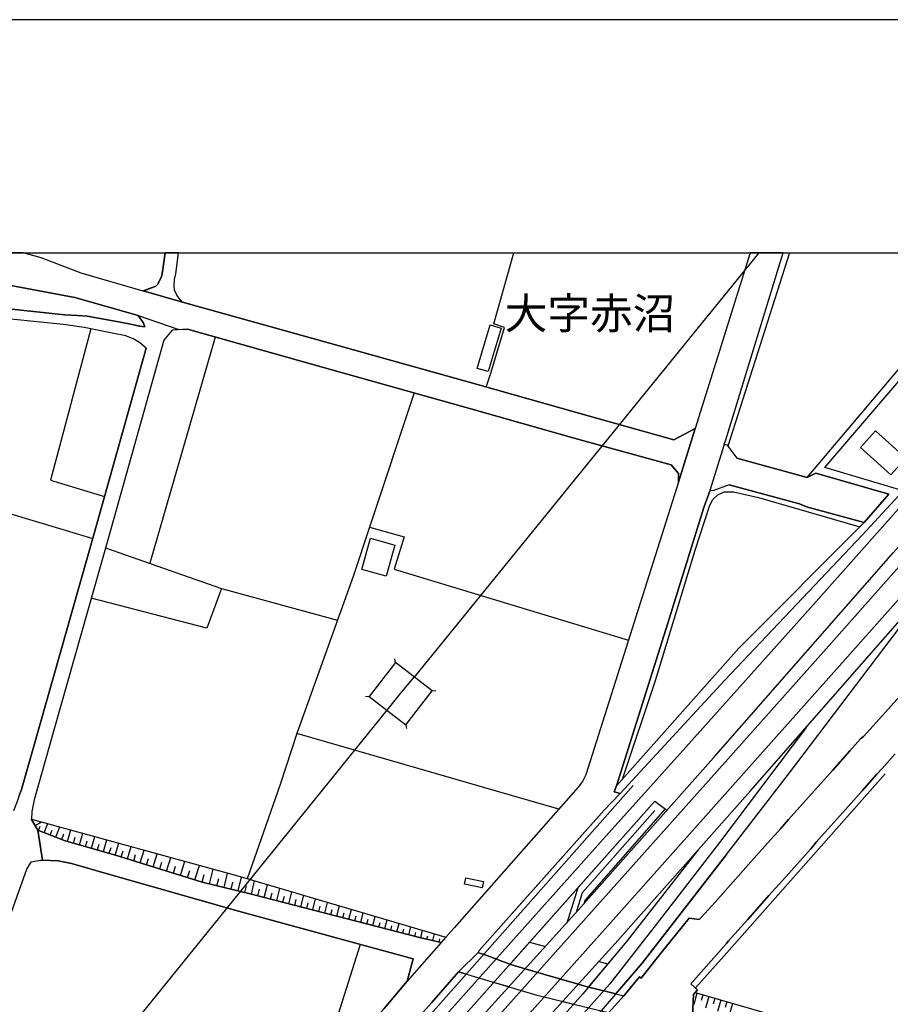
# Model space of a CAD drawing. Extents: x -10 to 410, y -24 to 273.
# Drawn here: x 57 to 144, y 174 to 273 of the extents above; entities that cross this region are included whole.
import ezdxf

# ---------------------------------------------------------------- set-up
doc = ezdxf.new("R2010")
doc.units = 0
for name, color, linetype in [('03_GYOUSEI_POLY', 4, 'Continuous'), ('05_DM_LINE', 7, 'Continuous'), ('06_HOUSE_POLY', 160, 'Continuous'), ('08_ROAD_LINE', 3, 'Continuous'), ('09_ROAD_POLY', 5, 'Continuous'), ('10_KIDO_LINE', 2, 'Continuous'), ('12_KASEN_LINE', 4, 'Continuous'), ('印刷レイアウト', 1, 'Continuous'), ('印刷用フレーム', 1, 'Continuous'), ('背景', 3, 'Continuous')]:
    doc.layers.add(name, color=color, linetype=linetype)
doc.styles.add('STD', font='txt')

msp = doc.modelspace()

# ---------------------------------------------------------------- linework, layer by layer
at = {"layer": '05_DM_LINE', "color": 253}
for p, q in [((131.085022, 249.647122), (96.343473, 206.919153)), ((76.288711, 241.176838), (69.697899, 218.376162)), ((96.33865, 235.540145), (91.848313, 222.020557)), ((27.653092, 231.786197), (63.953719, 220.880058)), ((94.328781, 217.770687), (117.948012, 210.637789)), ((76.928465, 215.829203), (88.617847, 212.665228)), ((94.458662, 208.372122), (94.407846, 208.747293)), ((98.143191, 205.53233), (98.51819, 205.579183)), ((91.817996, 204.965956), (91.442997, 204.915141)), ((3.513308, 92.219694), (93.623743, 203.567592)), ((95.503559, 202.110489), (95.553341, 201.739452)), ((57.813181, 192.48937), (57.878638, 192.532434)), ((58.133403, 191.954175), (58.77798, 192.337097)), ((58.487903, 191.454291), (58.653095, 191.891819)), ((59.068057, 191.235528), (59.423591, 192.157435)), ((59.653034, 191.012802), (59.843376, 191.501145)), ((60.238011, 190.786287), (60.633508, 191.825328)), ((61.413822, 190.360474), (61.742829, 191.516648)), ((60.822989, 190.567524), (61.027972, 191.110471)), ((62.013441, 190.192525), (62.178461, 190.770612)), ((62.61306, 190.016653), (62.947923, 191.184713)), ((63.813159, 189.669043), (64.153018, 190.856567)), ((65.018254, 189.325395), (65.358112, 190.520671)), ((63.21354, 189.844915), (63.383556, 190.430754)), ((64.413812, 189.501095), (64.58865, 190.094857)), ((65.617872, 189.157446), (65.788749, 189.754998)), ((66.218525, 188.981574), (66.56803, 190.192525)), ((67.447907, 188.602614), (67.833758, 189.840953)), ((68.718458, 188.204188), (69.117917, 189.485419)), ((66.828824, 188.790199), (67.018304, 189.399637)), ((68.078876, 188.407449), (68.27318, 189.036179)), ((69.367859, 188.0011), (69.573014, 188.649639)), ((70.032935, 187.79405), (70.443073, 189.122134)), ((71.388407, 187.37616), (71.813188, 188.739384)), ((70.703867, 187.587), (70.913845, 188.262755)), ((72.083628, 187.157396), (72.298602, 187.852616)), ((72.788839, 186.934671), (73.228261, 188.352672)), ((74.238018, 186.48543), (74.693115, 187.946495)), ((75.723371, 186.075292), (76.088551, 187.567535)), ((73.508519, 186.715907), (73.733139, 187.430764)), ((74.978197, 186.254953), (75.163715, 187.012874)), ((76.458727, 185.89563), (76.638388, 186.629952)), ((77.178407, 185.71993), (77.532907, 187.165148)), ((78.588485, 185.376109), (78.928343, 186.770684)), ((77.893264, 185.544058), (78.063108, 186.262877)), ((79.273197, 185.212123), (79.438218, 185.891668)), ((79.938101, 185.044002), (80.263318, 186.38001)), ((80.59353, 184.880016), (80.75855, 185.532345)), ((81.233112, 184.712067), (81.567976, 185.99726)), ((82.487988, 184.391673), (82.80821, 185.630013)), ((111.742878, 182.16907), (112.858055, 185.71993)), ((81.867871, 184.55187), (82.028068, 185.180773)), ((83.098287, 184.231649), (83.258484, 184.840914)), ((83.703762, 184.075241), (84.013304, 185.274479)), ((84.91368, 183.762771), (85.213576, 184.926869)), ((86.12377, 183.450301), (86.413675, 184.571335)), ((84.308377, 183.915217), (84.463578, 184.512769)), ((85.518294, 183.606536), (85.668673, 184.176872)), ((86.728212, 183.290104), (86.873767, 183.840975)), ((87.333687, 183.137831), (87.612912, 184.215974)), ((88.543605, 182.821399), (88.813184, 183.864402)), ((87.938129, 182.981596), (88.078861, 183.51283)), ((89.148047, 182.665164), (89.282922, 183.176933)), ((89.753522, 182.512891), (90.013455, 183.51283)), ((90.358137, 182.356656), (90.488017, 182.844826)), ((90.963612, 182.196459), (91.213554, 183.157296)), ((92.17353, 181.887778), (92.413825, 182.805724)), ((91.568054, 182.040224), (91.693111, 182.512891)), ((92.777972, 181.731543), (92.898206, 182.180783)), ((93.388443, 181.571346), (93.612891, 182.450362)), ((93.992885, 181.415111), (94.103128, 181.844887)), ((94.59836, 181.262838), (94.813162, 182.10258)), ((95.808278, 180.946406), (96.013433, 181.747218)), ((95.203836, 181.102641), (95.308222, 181.512779)), ((96.413753, 180.790171), (96.513317, 181.180844)), ((97.018195, 180.641687), (97.188211, 181.399608)), ((97.628666, 180.501127), (97.708765, 180.860451)), ((98.237931, 180.360567), (98.393305, 181.044074)), ((90.893332, 179.977645), (86.38353, 165.747161)), ((98.848402, 180.227759), (98.918682, 180.544019)), ((107.95379, 180.20037), (109.578841, 179.78627)), ((114.943027, 178.255097), (115.843403, 178.016697)), ((105.878636, 175.700387), (104.358143, 176.149627)), ((124.833724, 175.067523), (124.508507, 173.926851)), ((125.433343, 174.895612), (125.268323, 174.321487)), ((126.032962, 174.719912), (125.703783, 173.567528)), ((111.288814, 174.227608), (112.402958, 173.950278)), ((126.638437, 174.551964), (126.468422, 173.969915)), ((127.238056, 174.376092), (126.903021, 173.211994)), ((127.838536, 174.204182), (127.668693, 173.614381)), ((128.438155, 174.032444), (128.098296, 172.852671))]:
    msp.add_line(p, q, dxfattribs=at)
for points in [[(-0.352778, 56.647016), (4.363041, 61.829129), (5.753654, 63.356684), (22.873711, 83.286217), (40.238026, 101.637896), (54.478156, 118.239467), (68.688142, 134.05969), (83.403006, 150.477637), (98.718522, 167.80974), (112.878554, 183.426874), (126.498739, 198.782354), (144.62373, 219.442592), (162.088642, 239.012801), (171.814663, 249.647122)], [(-0.352778, 49.21939), (4.423503, 54.465926), (9.50364, 60.044225), (26.588558, 79.934828), (43.958729, 98.286163), (58.233138, 114.94251), (72.41384, 130.719842), (87.13835, 147.157426), (102.44801, 164.477644), (116.603219, 180.087027), (130.248725, 195.469895), (148.36786, 216.12996), (165.798493, 235.657278), (178.590994, 249.647122)], [(103.593505, 236.137869), (104.078746, 237.532444), (105.453856, 242.129924), (104.358143, 242.501133), (106.390233, 249.647122)], [(106.093438, 182.946456), (115.488041, 193.512736), (117.093456, 195.180851), (127.663698, 206.610472), (141.50368, 221.211993), (145.61299, 225.680798), (137.713558, 228.024497), (149.413791, 241.649505), (149.628593, 241.94251), (152.049806, 249.647122)], [(116.728276, 195.946351), (129.053449, 209.821474), (141.70384, 222.497186), (144.178452, 225.34094), (136.808359, 227.450372), (135.933305, 227.020596), (148.288795, 241.606613), (148.608156, 242.141809), (148.963517, 242.954335), (151.183709, 249.647122)], [(63.742879, 241.989364), (59.697993, 226.766692), (65.143311, 225.122176)], [(91.848313, 222.020557), (90.23308, 217.15746), (84.508537, 201.239396)], [(91.848313, 222.020557), (95.348357, 221.040082), (94.328781, 217.770687)], [(65.24873, 219.942475), (76.928465, 215.829203), (75.447936, 211.837027), (63.803341, 214.876118)], [(116.66368, 175.001032), (119.318126, 178.086976), (128.708767, 190.200277), (134.163732, 197.251181), (147.367921, 214.665106), (149.763296, 217.692483)], [(94.458662, 208.372122), (91.817996, 204.965956), (95.503559, 202.110489), (98.143191, 205.53233), (94.458662, 208.372122)], [(93.623743, 203.567592), (94.978182, 205.247248), (96.343473, 206.919153)], [(125.058344, 182.497215), (125.277969, 182.692552), (126.673577, 184.231649), (128.203716, 185.969872), (130.273185, 188.286182), (132.258421, 190.520671), (132.978274, 191.329234), (133.242858, 191.629991), (134.07881, 192.571364), (136.39822, 195.141749), (138.543654, 197.532301), (140.233129, 199.469823), (141.308343, 200.696449), (141.638383, 200.942429), (143.843416, 203.39172), (145.858108, 205.622247)], [(110.93328, 193.62229), (84.508537, 201.239396), (82.833704, 196.106548), (79.513321, 186.602736)], [(4.298446, 68.169138), (19.818084, 85.477642), (42.728141, 110.536233), (118.413789, 195.997167)], [(4.343404, 64.302018), (7.157875, 67.649618), (13.373688, 74.087123), (26.593381, 89.114285), (39.468392, 103.407297), (57.117788, 123.22762), (79.933278, 148.739414), (100.218517, 171.489446), (120.578859, 194.411217)], [(105.998698, 178.001194), (120.578859, 194.411217), (121.81806, 193.501023)], [(121.638398, 193.630042), (113.527954, 184.395635), (113.423568, 184.036312)], [(99.538799, 180.712139), (99.068027, 180.176944), (96.862994, 180.676827), (79.953776, 185.044002), (74.968378, 186.262877), (66.233167, 188.981574), (61.163708, 190.430754), (58.407977, 191.48547), (57.773218, 192.567574), (57.773218, 192.610465)], [(57.773218, 192.610465), (78.572982, 186.876104), (99.538799, 180.712139)], [(124.958609, 189.512808), (117.758531, 180.309752), (113.322971, 174.989319), (103.853265, 164.29402), (89.157865, 147.8995), (74.68812, 131.985398), (57.958736, 113.294032), (44.353193, 98.344729), (34.598405, 87.516794), (23.558252, 75.29015), (10.163721, 60.262988), (4.428326, 54.071463)], [(124.958609, 189.512808), (117.758531, 180.309752), (113.888311, 175.67696)], [(127.808219, 189.040141), (119.318126, 178.086976), (99.013422, 154.501164), (80.75855, 134.09104), (63.117939, 114.501194), (41.668602, 90.704197), (14.218426, 59.930881), (4.463638, 49.594906)], [(124.447873, 173.942527), (124.488009, 174.919039), (124.653029, 175.122127), (136.258522, 171.786241)]]:
    msp.add_lwpolyline(points, dxfattribs=at)
at = {"layer": '06_HOUSE_POLY', "color": 255}
for points in [[(103.799521, 237.692468), (102.699847, 238.020614), (104.014323, 242.391751), (105.110036, 242.063605), (103.799521, 237.692468)], [(144.37465, 227.301888), (141.329702, 230.028509), (142.839516, 231.711955), (145.884463, 228.985506), (144.37465, 227.301888)], [(93.509538, 217.079256), (91.064209, 217.766725), (91.949943, 220.903484), (94.394238, 220.216016), (93.509538, 217.079256)], [(103.189223, 185.696503), (101.429468, 186.051865), (101.554352, 186.680767), (103.319103, 186.329195), (103.189223, 185.696503)]]:
    msp.add_lwpolyline(points, close=True, dxfattribs=at)
at = {"layer": '08_ROAD_LINE', "color": 253}
for p, q in [((130.189297, 249.647122), (124.653029, 231.946394)), ((135.933305, 227.020596), (128.873787, 228.954156)), ((144.178452, 225.34094), (141.70384, 222.497186)), ((113.888311, 175.67696), (112.87373, 175.969793)), ((116.66368, 175.001032), (117.458636, 174.809657))]:
    msp.add_line(p, q, dxfattribs=at)
for points in [[(68.523121, 243.340875), (62.138326, 245.157301), (55.157874, 246.469883), (55.09345, 246.231654), (51.928441, 247.126173), (51.923446, 247.126173), (46.633502, 248.516786), (42.978255, 249.407343), (41.944727, 249.647122)], [(69.043675, 245.80963), (62.768262, 247.594878), (58.763338, 249.137764), (56.942261, 249.647122)], [(69.043675, 245.80963), (70.303375, 246.309686), (70.483036, 246.469883), (70.86303, 247.239345), (70.983092, 247.782292), (71.239579, 249.647122)], [(72.998645, 244.676883), (72.61779, 245.11441), (72.428482, 245.380027), (72.188186, 245.899547), (72.143228, 246.290221), (72.188186, 246.97769), (72.313243, 247.540101), (72.602115, 249.647122)], [(127.598413, 230.380081), (127.733116, 230.825359), (133.093513, 248.231532), (133.540169, 249.647122)], [(68.523121, 243.340875), (69.013359, 242.626017), (69.208695, 242.216051), (68.653002, 242.282369), (67.608104, 242.497171), (66.157891, 242.774501), (63.373737, 243.290232), (62.398086, 243.344836), (61.117889, 243.415116), (55.793666, 243.9777), (54.093511, 244.204215), (52.532883, 244.450368), (50.263426, 245.192613), (47.548519, 246.141737), (45.453729, 246.754964), (39.498709, 247.794005), (37.358099, 248.227743), (36.173503, 248.364341)], [(69.318077, 240.067517), (68.6735, 240.610464), (68.023066, 241.0051), (67.268245, 241.290181), (65.918629, 241.551836), (63.067985, 242.126134), (60.992832, 242.426891), (55.678427, 242.981551), (53.947956, 243.21599), (52.298444, 243.477645), (49.938209, 244.247279), (47.242939, 245.18469), (45.223252, 245.782414), (39.318014, 246.809741), (37.197902, 247.235555), (36.053441, 247.376115)], [(72.998645, 244.676883), (87.928483, 240.516758), (102.708632, 236.387811), (112.942977, 233.497203), (122.523098, 230.809684), (124.653029, 231.946394)], [(73.498701, 241.965937), (71.953748, 241.879982), (71.09833, 240.860406), (65.538808, 220.962051), (60.018214, 201.575293), (58.027983, 194.555739), (57.808358, 193.360463), (57.773218, 192.567574), (58.407977, 191.48547)], [(122.988014, 226.567566), (122.983019, 227.426945), (122.238017, 228.282362), (112.47341, 231.001059), (102.038733, 233.942482), (87.197951, 238.106569), (73.498701, 241.965937)], [(69.318077, 240.067517), (64.093418, 221.37219), (58.572997, 201.985432), (56.763288, 195.594952), (56.53884, 194.969839), (56.323005, 194.395714), (55.978151, 193.426953)], [(127.598413, 230.380081), (127.838536, 230.317552), (128.873787, 228.954156)], [(144.178452, 225.34094), (136.808359, 227.450372), (135.933305, 227.020596)], [(122.988014, 226.567566), (113.653011, 197.067558), (113.308329, 196.380089), (112.87373, 195.821467), (100.363038, 181.645588), (99.068027, 180.176944)], [(128.08865, 226.270599), (126.423463, 225.665123), (126.163703, 225.75504)], [(128.08865, 226.270599), (135.188131, 224.376141), (135.878528, 224.079173), (141.70384, 222.497186)], [(126.163703, 225.75504), (125.538763, 223.99718), (121.88834, 212.344834), (116.768239, 196.04402), (116.49866, 195.364475), (117.093456, 195.180851), (115.488041, 193.512736), (102.902935, 179.356494), (102.793726, 179.180794)], [(125.058344, 182.497215), (125.277969, 182.692552), (126.673577, 184.231649), (128.203716, 185.969872), (130.273185, 188.286182), (132.258421, 190.520671), (132.978274, 191.329234), (133.242858, 191.629991), (134.07881, 192.571364), (136.39822, 195.141749), (138.543654, 197.532301), (140.233129, 199.469823), (141.308343, 200.696449), (141.638383, 200.942429), (143.843416, 203.39172), (145.858108, 205.622247)], [(144.803392, 199.184741), (143.492878, 197.704211), (142.968362, 197.122163), (141.488005, 195.450258), (139.242836, 192.934649), (137.423481, 190.926847), (136.867787, 190.270557), (136.513287, 189.856628), (136.273164, 189.575336), (134.093452, 187.141721), (132.083755, 184.907404), (129.947968, 182.466037), (128.028016, 180.336968), (127.803396, 180.075313), (124.21843, 176.005105), (124.907966, 175.415133), (124.488009, 174.919039), (124.403087, 172.755002)], [(99.068027, 180.176944), (96.862994, 180.676827), (79.953776, 185.044002), (74.968378, 186.262877), (66.233167, 188.981574), (61.163708, 190.430754), (58.407977, 191.48547)], [(58.68324, 188.442589), (57.697942, 188.282392), (57.313125, 187.622139), (52.43332, 174.05587), (47.423462, 160.176959), (43.947877, 150.301937), (40.032871, 139.571498), (36.61792, 127.301963), (34.108168, 117.637953), (31.398083, 107.918994), (31.268203, 106.950233), (31.373796, 106.375936), (31.6637, 105.786136)], [(58.68324, 188.442589), (58.873754, 188.469805), (60.468488, 188.399525), (61.793644, 188.126157), (65.527955, 187.055766), (78.648085, 183.325244), (96.233058, 178.516752), (95.648081, 176.270722)], [(117.458636, 174.809657), (117.638298, 175.012918), (119.058366, 176.727714), (119.213567, 176.594906), (120.938182, 178.762904), (124.048587, 182.630024), (125.058344, 182.497215)], [(103.343391, 178.985457), (103.157872, 179.036273), (102.907931, 179.102591), (102.793726, 179.180794)], [(105.992841, 177.997232), (103.378531, 178.977706), (103.343391, 178.985457)], [(107.532971, 177.524565), (106.193001, 177.919028), (105.992841, 177.997232)], [(100.81314, 177.219846), (98.078768, 174.09101), (69.178379, 141.817528), (64.383495, 136.26679), (62.678345, 134.2316), (62.278025, 132.899554), (62.143321, 132.465988)], [(100.81314, 177.219846), (101.373657, 177.051898), (101.578813, 176.985407)], [(115.173504, 173.270733), (108.748745, 174.844797), (102.083691, 176.829172), (101.578813, 176.985407)], [(112.87373, 175.969793), (109.383504, 176.977656), (107.532971, 177.524565)], [(31.6637, 105.786136), (32.447976, 105.520519), (33.388315, 105.419233), (34.958762, 106.375936), (36.282884, 107.942421), (39.173492, 111.020614), (55.043669, 128.91909), (59.157974, 133.286266), (59.708672, 135.606538), (61.913706, 138.41119), (66.36787, 143.247243), (93.322986, 173.540139), (95.648081, 176.270722)], [(116.66368, 175.001032), (113.953768, 175.657323), (113.888311, 175.67696)]]:
    msp.add_lwpolyline(points, dxfattribs=at)
at = {"layer": '09_ROAD_POLY', "color": 7}
for points in [[(55.157874, 246.469883), (62.138326, 245.157301), (68.523121, 243.340875), (72.618823, 241.919084), (73.498701, 241.965937), (87.197951, 238.106569), (102.038733, 233.942482), (112.47341, 231.001059), (122.238017, 228.282362), (122.983019, 227.426945), (122.988014, 226.567566), (124.653029, 231.946394), (122.523098, 230.809684), (112.942977, 233.497203), (102.708632, 236.387811), (87.928483, 240.516758), (72.998645, 244.676883), (72.995717, 244.676883), (69.04557, 245.813592), (69.043675, 245.80963), (62.768262, 247.594878), (58.763338, 249.137764), (56.942261, 249.647122), (41.944727, 249.647122)], [(69.178379, 141.817528), (98.078768, 174.09101), (100.81314, 177.219846), (102.794587, 179.180794), (102.902935, 179.356494), (115.488041, 193.512736), (117.093456, 195.180851), (116.49866, 195.364475), (116.768239, 196.04402), (121.88834, 212.344834), (125.538763, 223.99718), (126.163703, 225.75504), (127.599274, 230.380081), (127.598413, 230.380081), (127.733116, 230.825359), (133.093513, 248.231532), (133.540169, 249.647122), (130.189297, 249.647122), (124.653029, 231.946394), (122.988014, 226.567566), (113.653011, 197.067558), (113.308329, 196.380089), (112.87373, 195.821467), (100.363038, 181.645588), (99.068027, 180.176944), (95.648081, 176.270722), (93.322986, 173.540139)], [(55.793666, 243.9777), (61.117889, 243.415116), (62.398086, 243.344836), (63.373737, 243.290232), (66.157891, 242.774501), (67.608104, 242.497171), (68.653002, 242.282369), (69.208695, 242.216051), (69.013359, 242.626017), (68.523121, 243.340875), (72.618823, 241.919084), (71.953748, 241.879982), (71.09833, 240.860406), (65.538808, 220.962051), (60.018214, 201.575293), (58.027983, 194.555739), (57.808358, 193.360463), (57.773218, 192.567574), (58.407977, 191.48547), (58.409871, 191.48547), (58.874615, 188.469805), (58.873754, 188.469805), (58.68324, 188.442589), (57.697942, 188.282392), (57.313125, 187.622139), (52.43332, 174.05587)], [(56.53884, 194.969839), (56.763288, 195.594952), (58.572997, 201.985432), (64.093418, 221.37219), (69.318077, 240.067517), (68.6735, 240.610464), (68.023066, 241.0051), (67.268245, 241.290181), (65.918629, 241.551836), (63.067985, 242.126134), (60.992832, 242.426891), (55.678427, 242.981551)], [(145.858108, 205.622247), (143.843416, 203.39172), (141.638383, 200.942429), (141.308343, 200.696449), (140.233129, 199.469823), (138.543654, 197.532301), (136.39822, 195.141749), (134.07881, 192.571364), (133.242858, 191.629991), (132.978274, 191.329234), (132.258421, 190.520671), (130.273185, 188.286182), (128.203716, 185.969872), (126.673577, 184.231649), (125.277969, 182.692552), (125.058344, 182.497215), (124.048587, 182.630024), (120.938182, 178.762904), (119.213567, 176.594906), (119.058366, 176.727714), (117.638298, 175.012918), (117.458636, 174.809657), (115.924535, 173.083148)], [(124.403087, 172.758964), (124.488009, 174.919039), (124.907966, 175.415133), (124.21843, 176.005105), (127.803396, 180.075313), (128.028016, 180.336968), (129.947968, 182.466037), (132.083755, 184.907404), (134.093452, 187.141721), (136.273164, 189.575336), (136.513287, 189.856628), (136.867787, 190.270557), (137.423481, 190.926847), (139.242836, 192.934649), (141.488005, 195.450258), (142.968362, 197.122163), (143.492878, 197.704211), (144.803392, 199.184741)]]:
    msp.add_lwpolyline(points, dxfattribs=at)
for points in [[(70.86303, 247.239345), (70.483036, 246.469883), (70.303375, 246.309686), (69.04557, 245.813592), (72.995717, 244.676883), (72.61779, 245.11441), (72.428482, 245.380027), (72.188186, 245.899547), (72.143228, 246.290221), (72.188186, 246.97769), (72.313243, 247.540101), (72.602115, 249.647122), (71.239579, 249.647122), (70.983092, 247.782292)], [(127.599274, 230.380081), (127.838536, 230.317552), (128.873787, 228.954156), (135.933305, 227.020596), (136.808359, 227.450372), (144.178452, 225.34094), (141.70384, 222.497186), (135.878528, 224.079173), (135.188131, 224.376141), (128.08865, 226.270599), (126.423463, 225.665123), (126.163703, 225.75504), (127.599274, 230.380081)], [(58.409871, 191.48547), (61.163708, 190.430754), (66.233167, 188.981574), (74.968378, 186.262877), (79.953776, 185.044002), (96.862994, 180.676827), (99.068027, 180.176944), (95.648081, 176.270722), (96.233058, 178.516752), (78.648085, 183.325244), (65.527955, 187.055766), (61.793644, 188.126157), (60.468488, 188.399525), (58.874615, 188.469805), (58.409871, 191.48547)], [(102.794587, 179.180794), (102.793726, 179.180794), (102.907931, 179.102591), (103.157872, 179.036273), (103.343391, 178.985457), (103.378531, 178.977706), (105.992841, 177.997232), (106.193001, 177.919028), (107.532971, 177.524565), (109.383504, 176.977656), (112.87373, 175.969793), (113.888311, 175.67696), (113.953768, 175.657323), (116.66368, 175.001032), (117.458636, 174.809657), (115.924535, 173.083148), (115.923501, 173.087109), (115.173504, 173.270733), (108.748745, 174.844797), (102.083691, 176.829172), (101.578813, 176.985407), (101.373657, 177.051898), (100.81314, 177.219846), (102.794587, 179.180794)]]:
    msp.add_lwpolyline(points, close=True, dxfattribs=at)
at = {"layer": '10_KIDO_LINE', "color": 252}
for points in [[(-0.352778, 55.025754), (8.688186, 65.192575), (19.083762, 76.770508), (30.523201, 89.571449), (39.364006, 99.477821), (49.848292, 111.231453), (56.90402, 119.196514), (63.878616, 126.903537), (71.36877, 135.313532), (82.104205, 147.305737), (91.644191, 158.001036), (101.544534, 169.090971), (114.243845, 183.301817), (127.964627, 198.657297), (138.134549, 210.079167), (147.029957, 220.110423), (155.690066, 229.747217), (165.169591, 240.340885), (173.483468, 249.647122)], [(-0.352778, 51.792187), (-0.302135, 51.848687), (10.288778, 63.759071), (20.68332, 75.337004), (32.128616, 88.137945), (40.968387, 98.048107), (51.453879, 109.801739), (58.508401, 117.7668), (65.479207, 125.465899), (72.9685, 133.876066), (83.703762, 145.872233), (93.243921, 156.571494), (103.144264, 167.657294), (115.849259, 181.868313), (129.569008, 197.223793), (139.739963, 208.653414), (148.634511, 218.676919), (157.289796, 228.31354), (166.775005, 238.911343), (176.368046, 249.647122)], [(4.333758, 65.497122), (81.509409, 152.692489), (115.684239, 190.923058), (123.149072, 199.231595), (136.304342, 213.926822), (148.11499, 227.176831), (156.454705, 236.493231), (168.144603, 249.647122)], [(135.869743, 201.883974), (127.104214, 190.251092), (120.738883, 182.001122), (116.049419, 175.997182), (103.443987, 161.77066), (92.613985, 149.883875), (51.268188, 103.977805), (11.327818, 59.598774), (4.44314, 52.141865)]]:
    msp.add_lwpolyline(points, dxfattribs=at)
at = {"layer": '12_KASEN_LINE', "color": 7}
msp.add_line((134.159081, 249.647122), (127.94499, 230.17682), dxfattribs=at)
for points in [[(117.349254, 196.645706), (120.649139, 206.579294), (124.674561, 219.708209), (126.129597, 224.251084), (126.424497, 224.801954), (126.929376, 225.262736), (127.584633, 225.571417), (128.525144, 225.591054), (131.054361, 224.99333), (135.099247, 223.833194), (141.249776, 222.036232)], [(143.80242, 197.153513), (136.59149, 189.008963), (127.835608, 179.129979), (124.735022, 175.649571)], [(112.706643, 183.231538), (113.304367, 185.208161), (120.584715, 193.465883)], [(57.774079, 192.614427), (78.573843, 186.876104), (99.539661, 180.712139)]]:
    msp.add_lwpolyline(points, dxfattribs=at)
at = {"layer": '印刷レイアウト', "color": 7}
for points in [[(-10.309448, -23.852808), (409.661817, -23.852808), (409.632878, 273.147152), (-10.338387, 273.147152)], [(399.647269, -0.352433), (-0.353122, -0.352433), (-0.353122, 249.647122), (399.647269, 249.647122)]]:
    msp.add_lwpolyline(points, close=True, dxfattribs=at)
at = {"layer": '印刷用フレーム', "color": 7}
msp.add_lwpolyline([(399.647268, -0.352778), (-0.352778, -0.352778), (-0.352778, 249.647122), (399.647268, 249.647122)], close=True, dxfattribs=at)
msp.add_lwpolyline([(399.647268, -0.352778), (-0.352778, -0.352778), (-0.352778, 249.647122), (399.647268, 249.647122)], close=True, dxfattribs=at)
at = {"layer": '背景', "color": 7}
msp.add_lwpolyline([(399.647268, -0.352778), (-0.352778, -0.352778), (-0.352778, 249.647122), (399.647268, 249.647122)], close=True, dxfattribs=at)

# ---------------------------------------------------------------- texts
at = {"layer": '03_GYOUSEI_POLY', "color": 7, "insert": (105.464708, 245.136409), "char_height": 3.149801, "attachment_point": 1, "style": 'STD'}
msp.add_mtext('\\fMS Gothic|b0|i0|c128;\\H3.1498;\\C31;大字赤沼', dxfattribs=at)

doc.saveas('drawing.dxf')
